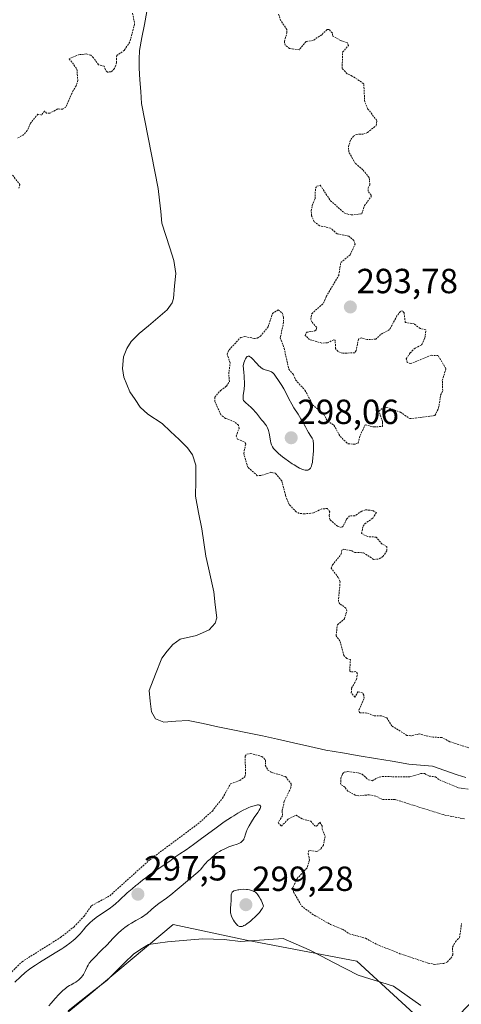
# Model space of a CAD drawing. Units: metres. Extents: x 625541 to 629023, y 4671722 to 4674098.
# Drawn here: x 625718 to 625845, y 4673064 to 4673347 of the extents above; entities that cross this region are included whole.
import ezdxf
from ezdxf.enums import TextEntityAlignment as Align

# ---------------------------------------------------------------- set-up
doc = ezdxf.new("R2010")
doc.units = ezdxf.units.M
doc.header["$MEASUREMENT"] = 0
doc.linetypes.add('TRAZOS', pattern=[0.75, 0.5, -0.25])
for name, color, linetype, lineweight in [('Carátula', 7, 'Continuous', 5), ('Corriente natural lineal', 142, 'Continuous', 13), ('Curva de nivel auxiliar', 36, 'TRAZOS', 0), ('Curva de nivel normal', 36, 'Continuous', 0), ('Estanque', 2, 'Continuous', 0), ('Estanque Cxs', 2, 'Continuous', 0), ('Pastizal CxS', 92, 'Continuous', 0), ('Punto de cota en terreno', 7, 'Continuous', 0), ('Rótulo de punto de cota en terreno', 19, 'Continuous', 0), ('Suelo desnudo CxS', 43, 'Continuous', 0)]:
    doc.layers.add(name, color=color, linetype=linetype, lineweight=lineweight)
doc.styles.add('Arial', font='txt', dxfattribs={"height": 0.2})

# ---------------------------------------------------------------- blocks, each defined once
blk = doc.blocks.new('5PATER')
at = {"layer": 'Carátula', "linetype": 'Continuous', "lineweight": 5}
h = blk.add_hatch(color=250, dxfattribs=at)
edge = h.paths.add_edge_path()
edge.add_ellipse((0, 0.01), major_axis=(-1.33, -1.34), ratio=0.999422, start_angle=0, end_angle=360)

msp = doc.modelspace()

# ---------------------------------------------------------------- linework, layer by layer
at = {"layer": 'Corriente natural lineal', "color": 142, "linetype": 'Continuous', "lineweight": 13}
msp.add_polyline3d([(625846.3101, 4673129.4051, 291.5743), (625843.8201, 4673130.1101, 291.5991), (625840.2951, 4673131.3901, 291.4568), (625836.7701, 4673132.6701, 291.264), (625833.3751, 4673132.9501, 291.1137), (625829.9801, 4673133.2301, 290.9396), (625825.2221, 4673134.0321, 290.8818), (625820.4641, 4673134.8341, 291.0023), (625815.7061, 4673135.6361, 290.9655), (625810.9481, 4673136.4381, 290.992), (625806.1901, 4673137.2401, 290.9092), (625801.5401, 4673138.2934, 290.8056), (625796.8901, 4673139.3468, 290.8084), (625792.2401, 4673140.4001, 290.8129), (625787.9734, 4673141.2918, 290.8208), (625783.7068, 4673142.1834, 290.9121), (625779.4401, 4673143.0751, 290.8535), (625775.1734, 4673143.9668, 290.7618), (625770.9068, 4673144.8584, 290.7417), (625766.6401, 4673145.7501, 290.794), (625763.1451, 4673145.5101, 290.8284), (625759.6501, 4673145.2701, 290.8507), (625757.2401, 4673146.2501, 290.8507), (625756.1401, 4673148.1801, 290.8314), (625755.7751, 4673151.2651, 290.7678), (625755.4101, 4673154.3501, 290.7379), (625757.2251, 4673159.0001, 290.7796), (625759.0401, 4673163.6501, 290.8883), (625760.6401, 4673165.5901, 290.8819), (625762.2401, 4673167.5301, 290.8298), (625764.3101, 4673169.0701, 290.7954), (625769.0401, 4673170.1701, 290.8213), (625772.6301, 4673171.7901, 290.8536), (625774.4001, 4673173.6501, 290.8699), (625774.8601, 4673175.2201, 290.8776), (625774.4201, 4673178.9551, 290.871), (625773.9801, 4673182.6901, 290.8767), (625773.2201, 4673186.1001, 290.8894), (625772.4601, 4673189.5101, 290.9019), (625771.7001, 4673192.9201, 290.9028), (625771.1301, 4673196.8101, 290.8821), (625770.5601, 4673200.7001, 290.8678), (625769.6301, 4673205.4251, 290.8769), (625768.7001, 4673210.1501, 290.904), (625768.7951, 4673214.5601, 290.9228), (625768.8901, 4673218.9701, 290.9379), (625767.9101, 4673221.9801, 290.9451), (625766.4401, 4673224.0101, 290.9397), (625764.0268, 4673226.3434, 290.9532), (625761.6134, 4673228.6768, 290.9245), (625759.2001, 4673231.0101, 290.958), (625755.0901, 4673233.6501, 290.9673), (625752.8901, 4673235.6901, 290.99), (625751.3801, 4673237.8701, 290.9744), (625749.8701, 4673240.0501, 290.9955), (625748.1901, 4673244.3101, 291.0227), (625747.7601, 4673246.7401, 291.0374), (625748.0501, 4673250.0901, 291.0411), (625749.0101, 4673252.5201, 291.0212), (625750.3201, 4673254.5101, 291.0048), (625752.5301, 4673256.7801, 291.0279), (625755.2101, 4673259.0368, 291.0185), (625757.8901, 4673261.2934, 291.0396), (625760.5701, 4673263.5501, 291.0115), (625762.0101, 4673265.6201, 291.0478), (625762.4001, 4673266.8801, 291.0652), (625762.7351, 4673270.4451, 291.0875), (625763.0701, 4673274.0101, 291.1062), (625762.5201, 4673277.7701, 291.0766), (625761.3901, 4673281.3401, 291.0707), (625760.2601, 4673284.9101, 291.1101), (625759.1301, 4673288.4801, 291.1731), (625758.7768, 4673291.7968, 291.354), (625758.4234, 4673295.1134, 291.5264), (625758.0701, 4673298.4301, 291.6569), (625757.1081, 4673303.3121, 291.8091), (625756.1461, 4673308.1941, 291.9493), (625755.1841, 4673313.0761, 291.9868), (625754.2221, 4673317.9581, 292.076), (625753.2601, 4673322.8401, 292.1049), (625753.0234, 4673326.2234, 292.1155), (625752.7868, 4673329.6068, 292.1376), (625752.5501, 4673332.9901, 292.1808), (625752.6051, 4673335.4901, 292.2046), (625752.6601, 4673337.9901, 292.2278), (625753.3634, 4673341.7368, 292.2879), (625754.0668, 4673345.4834, 292.297), (625754.7701, 4673349.2301, 292.2886)], dxfattribs=at)
at = {"layer": 'Curva de nivel auxiliar', "color": 36, "linetype": 'TRAZOS', "lineweight": 0}
for points in [[(625750.67, 4673348.72, 292.5), (625751.28, 4673345.59, 292.5), (625749.88, 4673340.48, 292.5), (625748.35, 4673338.11, 292.5), (625746.12, 4673336.56, 292.5), (625746.09, 4673334.54, 292.5), (625745.52, 4673332.82, 292.5), (625744.49, 4673331.87, 292.5), (625743.44, 4673331.84, 292.5), (625742.87, 4673332.47, 292.5), (625742.55, 4673333.54, 292.5), (625740.9, 4673333.93, 292.5), (625739.46, 4673335.96, 292.5), (625738.66, 4673336.65, 292.5), (625737.49, 4673337.03, 292.5), (625735.39, 4673336.84, 292.5), (625732.5, 4673335.67, 292.5), (625734.69, 4673332.7, 292.5), (625734.96, 4673329.47, 292.5), (625734.51, 4673327.87, 292.5), (625733.6, 4673326.5, 292.5), (625731.53, 4673321.8, 292.5), (625730.54, 4673321.19, 292.5), (625729.19, 4673321.25, 292.5), (625726.96, 4673320.04, 292.5), (625726.01, 4673320.03, 292.5), (625725.44, 4673320.61, 292.5), (625724.54, 4673319.5, 292.5), (625723.5, 4673319.76, 292.5), (625721.42, 4673317.17, 292.5), (625720.43, 4673315.07, 292.5), (625719.5, 4673313.91, 292.5), (625717.51, 4673312.82, 292.5)], [(625851.53, 4673136.52, 292.5), (625841.74, 4673139.65, 292.5), (625839.44, 4673140.89, 292.5), (625836.94, 4673140.92, 292.5), (625832.91, 4673141.88, 292.5), (625830.57, 4673141.32, 292.5), (625829.45, 4673141.47, 292.5), (625825.13, 4673144.16, 292.5), (625823.6, 4673146.57, 292.5), (625822.03, 4673147.07, 292.5), (625820.02, 4673147.1, 292.5), (625817.92, 4673147.89, 292.5), (625815.87, 4673147.95, 292.5), (625815.68, 4673148.77, 292.5), (625817.13, 4673152.1, 292.5), (625817.04, 4673153.02, 292.5), (625816.65, 4673153.64, 292.5), (625815.41, 4673154.02, 292.5), (625814.5, 4673152.4, 292.5), (625813.48, 4673153.7, 292.5), (625813.54, 4673155.03, 292.5), (625814.97, 4673157.51, 292.5), (625815.23, 4673159.16, 292.5), (625814.8, 4673159.77, 292.5), (625813.38, 4673159.66, 292.5), (625813.01, 4673159.94, 292.5), (625813.22, 4673163.22, 292.5), (625812.19, 4673163.55, 292.5), (625811.36, 4673164.35, 292.5), (625810.22, 4673168.59, 292.5), (625809.1, 4673170.02, 292.5), (625809.48, 4673173.22, 292.5), (625811.5, 4673174.93, 292.5), (625812.18, 4673177.11, 292.5), (625811.95, 4673178, 292.5), (625810.19, 4673179.22, 292.5), (625809.77, 4673179.88, 292.5), (625810.26, 4673185.58, 292.5), (625809.75, 4673186.77, 292.5), (625807.7, 4673189.43, 292.5), (625808.11, 4673190.37, 292.5), (625810.53, 4673193.49, 292.5), (625810.79, 4673194.6, 292.5), (625811.37, 4673194.89, 292.5), (625813.49, 4673194.49, 292.5), (625814.46, 4673193.94, 292.5), (625816.94, 4673193.89, 292.5), (625819.94, 4673191.95, 292.5), (625821.52, 4673192.11, 292.5), (625822.57, 4673192.77, 292.5), (625823.71, 4673194.54, 292.5), (625823.67, 4673195.69, 292.5), (625822.31, 4673196.34, 292.5), (625820.6, 4673198.35, 292.5), (625818.21, 4673198.52, 292.5), (625816.39, 4673199.39, 292.5), (625816.86, 4673201.49, 292.5), (625817.35, 4673202.22, 292.5), (625819.61, 4673203.79, 292.5), (625820.71, 4673205.39, 292.5), (625819.51, 4673206.05, 292.5), (625817.54, 4673206.18, 292.5), (625816.46, 4673205.83, 292.5), (625814.48, 4673204.47, 292.5), (625812.98, 4673204.48, 292.5), (625812.1, 4673203.51, 292.5), (625811.15, 4673201.48, 292.5), (625810.58, 4673201.15, 292.5), (625809.48, 4673201.49, 292.5), (625807.37, 4673203.36, 292.5), (625807.08, 4673204.57, 292.5), (625807.27, 4673205.59, 292.5), (625806.61, 4673206.57, 292.5), (625805.04, 4673206.47, 292.5), (625802.6, 4673205.32, 292.5), (625800.01, 4673205.03, 292.5), (625798.55, 4673205.16, 292.5), (625797.64, 4673205.62, 292.5), (625795.66, 4673207.72, 292.5), (625794.59, 4673210.36, 292.5), (625793.51, 4673214.53, 292.5), (625791.67, 4673216.71, 292.5), (625790.42, 4673216.96, 292.5), (625787.52, 4673216.04, 292.5), (625786.49, 4673215.99, 292.5), (625783.77, 4673218.43, 292.5), (625782.58, 4673222.35, 292.5), (625783.17, 4673225.12, 292.5), (625782.73, 4673225.71, 292.5), (625780.8, 4673226.45, 292.5), (625780.39, 4673227.34, 292.5), (625781.27, 4673229.57, 292.5), (625781.1, 4673230.49, 292.5), (625779.92, 4673231.47, 292.5), (625777.4, 4673232.43, 292.5), (625776.01, 4673233.49, 292.5), (625774.32, 4673237.3, 292.5), (625774.25, 4673238.5, 292.5), (625775.96, 4673240.48, 292.5), (625777.67, 4673241.7, 292.5), (625778.48, 4673242.98, 292.5), (625778.29, 4673245.18, 292.5), (625778.7, 4673248.37, 292.5), (625777.83, 4673250.9, 292.5), (625778.41, 4673252.14, 292.5), (625781.76, 4673255.7, 292.5), (625782.94, 4673255.93, 292.5), (625785.65, 4673255.37, 292.5), (625786.49, 4673255.46, 292.5), (625787.38, 4673256.05, 292.5), (625789.59, 4673258.69, 292.5), (625790.84, 4673262.53, 292.5), (625792.44, 4673263.56, 292.5), (625793.67, 4673262.7, 292.5), (625794, 4673261.47, 292.5), (625794.05, 4673260.03, 292.5), (625793.09, 4673255.55, 292.5), (625794.19, 4673252.57, 292.5), (625795.53, 4673246.55, 292.5), (625796.89, 4673244.98, 292.5), (625797.46, 4673243.46, 292.5), (625800.18, 4673240.55, 292.5), (625802.38, 4673236.37, 292.5), (625805.59, 4673233.6, 292.5), (625806.63, 4673231.65, 292.5), (625808.49, 4673230.5, 292.5), (625810.27, 4673227.25, 292.5), (625812.55, 4673225.12, 292.5), (625814.55, 4673225.05, 292.5), (625815.46, 4673225.37, 292.5), (625816.01, 4673227.5, 292.5), (625817.48, 4673230.63, 292.5), (625819.98, 4673229.98, 292.5), (625822.45, 4673230.14, 292.5), (625822.45, 4673231.44, 292.5), (625821.41, 4673234.5, 292.5), (625822.49, 4673235.44, 292.5), (625823.6, 4673235.54, 292.5), (625825.11, 4673235.2, 292.5), (625827.55, 4673234.22, 292.5), (625830.3, 4673232.36, 292.5), (625837.48, 4673233.28, 292.5), (625838.54, 4673235.42, 292.5), (625839.12, 4673239.08, 292.5), (625839.72, 4673240.42, 292.5), (625839.6, 4673243.35, 292.5), (625840.65, 4673246.69, 292.5), (625838.41, 4673250.46, 292.5), (625836.45, 4673250.54, 292.5), (625830.56, 4673248.18, 292.5), (625829.5, 4673248.52, 292.5), (625829.27, 4673249.53, 292.5), (625830.35, 4673251.23, 292.5), (625831.76, 4673252.58, 292.5), (625833.67, 4673253.52, 292.5), (625834.57, 4673255.5, 292.5), (625834.87, 4673257.85, 292.5), (625833.21, 4673258.25, 292.5), (625831.56, 4673259.55, 292.5), (625828.97, 4673259.98, 292.5), (625828.61, 4673262.74, 292.5), (625828.18, 4673263.3, 292.5), (625827.57, 4673263.16, 292.5), (625826.56, 4673261.87, 292.5), (625824.48, 4673257.93, 292.5), (625821.88, 4673256.51, 292.5), (625820.51, 4673255.17, 292.5), (625818.01, 4673255.08, 292.5), (625816.35, 4673255.54, 292.5), (625815.51, 4673255.19, 292.5), (625814.87, 4673251.9, 292.5), (625814.49, 4673251.29, 292.5), (625811.04, 4673251.11, 292.5), (625809.68, 4673251.66, 292.5), (625808.9, 4673252.48, 292.5), (625808.88, 4673254.91, 292.5), (625808.42, 4673254.98, 292.5), (625806.56, 4673254.12, 292.5), (625805.01, 4673254.05, 292.5), (625801.51, 4673255.06, 292.5), (625800.24, 4673256.2, 292.5), (625800.58, 4673257.14, 292.5), (625803, 4673257.54, 292.5), (625803.41, 4673257.88, 292.5), (625803.54, 4673258.54, 292.5), (625802.12, 4673260.11, 292.5), (625801.82, 4673260.88, 292.5), (625802.11, 4673262.48, 292.5), (625805.5, 4673265.49, 292.5), (625806.26, 4673267.42, 292.5), (625809.85, 4673273.45, 292.5), (625810.45, 4673277.13, 292.5), (625813.14, 4673279.4, 292.5), (625814.57, 4673282.46, 292.5), (625814.23, 4673283.53, 292.5), (625812.79, 4673284.74, 292.5), (625809.39, 4673285.41, 292.5), (625807.5, 4673287.06, 292.5), (625804.41, 4673287.72, 292.5), (625802.83, 4673288.89, 292.5), (625802.07, 4673290.53, 292.5), (625801.98, 4673291.99, 292.5), (625802.26, 4673293.54, 292.5), (625803.07, 4673295.48, 292.5), (625803.18, 4673298.53, 292.5), (625803.61, 4673299.08, 292.5), (625804.56, 4673299.36, 292.5), (625807.48, 4673294.9, 292.5), (625811.59, 4673291.32, 292.5), (625813.43, 4673290.81, 292.5), (625816.47, 4673291.14, 292.5), (625817.26, 4673293.5, 292.5), (625819.16, 4673296.07, 292.5), (625819.17, 4673296.5, 292.5), (625818.3, 4673297.62, 292.5), (625818.29, 4673298.57, 292.5), (625818.83, 4673299.46, 292.5), (625818.58, 4673301.58, 292.5), (625816.77, 4673303.8, 292.5), (625814.59, 4673305.65, 292.5), (625812.77, 4673308.87, 292.5), (625812.66, 4673310.36, 292.5), (625813.31, 4673312.48, 292.5), (625814.08, 4673313.39, 292.5), (625814.93, 4673313.93, 292.5), (625817.03, 4673314.06, 292.5), (625818.11, 4673314.48, 292.5), (625820.63, 4673316.46, 292.5), (625820.8, 4673317.9, 292.5), (625818.26, 4673321.23, 292.5), (625817.32, 4673323.25, 292.5), (625817.05, 4673328.5, 292.5), (625813.74, 4673330.7, 292.5), (625812.28, 4673331.31, 292.5), (625810.86, 4673332.9, 292.5), (625810.98, 4673337.56, 292.5), (625812.7, 4673339.46, 292.5), (625812.26, 4673340.31, 292.5), (625810.44, 4673340.85, 292.5), (625808.2, 4673342.17, 292.5), (625808.05, 4673343.03, 292.5), (625807.08, 4673344.08, 292.5), (625806.52, 4673344.03, 292.5), (625804.97, 4673342.54, 292.5), (625802.51, 4673340.9, 292.5), (625800.49, 4673340.6, 292.5), (625798.49, 4673338.21, 292.5), (625795.76, 4673338.62, 292.5), (625794.51, 4673339.53, 292.5), (625794.25, 4673340.63, 292.5), (625794.98, 4673343.02, 292.5), (625794.97, 4673344.04, 292.5), (625793.24, 4673346.58, 292.5), (625792.54, 4673348.54, 292.5)], [(625716.24, 4673302.22, 292.5), (625718.31, 4673299.57, 292.5), (625718.06, 4673298.54, 292.5)], [(625713.92, 4673071.54, 292.5), (625718.94, 4673076.51, 292.5), (625730.02, 4673083.49, 292.5), (625733.89, 4673086.54, 292.5), (625736.75, 4673089.56, 292.5), (625738.86, 4673092.55, 292.5), (625744.14, 4673095.44, 292.5), (625755.61, 4673105.77, 292.5), (625769.42, 4673116.04, 292.5), (625773.58, 4673119.76, 292.5), (625776.52, 4673123.49, 292.5), (625778.81, 4673127.55, 292.5), (625781.48, 4673128.53, 292.5), (625782.89, 4673129.54, 292.5), (625783.12, 4673130.52, 292.5), (625782.98, 4673135.51, 292.5), (625783.49, 4673136.03, 292.5), (625784.54, 4673136.26, 292.5), (625787.77, 4673135.42, 292.5), (625788.88, 4673134.41, 292.5), (625788.79, 4673132.88, 292.5), (625789.52, 4673131.52, 292.5), (625790.45, 4673130.91, 292.5), (625794.62, 4673129.62, 292.5), (625796.2, 4673127.53, 292.5), (625796.13, 4673126.46, 292.5), (625794.23, 4673122.56, 292.5), (625793.63, 4673119.77, 292.5), (625793.72, 4673118.39, 292.5), (625792.48, 4673116.49, 292.5), (625793.41, 4673115.41, 292.5), (625795.48, 4673117.53, 292.5), (625797.61, 4673118.57, 292.5), (625799.47, 4673117.48, 292.5), (625801.81, 4673116.8, 292.5), (625803.02, 4673115.51, 292.5), (625803.5, 4673115.4, 292.5), (625804.47, 4673116.52, 292.5), (625805.1, 4673115.52, 292.5), (625805.15, 4673114.59, 292.5), (625805.96, 4673112.47, 292.5), (625805.47, 4673109.96, 292.5), (625804.6, 4673108.73, 292.5), (625803.55, 4673108.14, 292.5), (625801.24, 4673108.45, 292.5), (625801.09, 4673107.58, 292.5), (625801.47, 4673105.68, 292.5), (625800.79, 4673103.48, 292.5), (625797.97, 4673100.44, 292.5), (625796.7, 4673097.81, 292.5), (625796.89, 4673096.48, 292.5), (625799.18, 4673092.55, 292.5), (625802.19, 4673090.25, 292.5), (625807.54, 4673087.16, 292.5), (625810.9, 4673085.83, 292.5), (625812.99, 4673084.49, 292.5), (625817.56, 4673083.25, 292.5), (625820.8, 4673081.46, 292.5), (625827.43, 4673078.82, 292.5), (625835.53, 4673076.11, 292.5), (625837.41, 4673075.76, 292.5), (625839.99, 4673076.01, 292.5), (625841.06, 4673076.52, 292.5), (625842.05, 4673077.53, 292.5), (625842.61, 4673078.47, 292.5), (625842.54, 4673080.71, 292.5), (625843.36, 4673082.23, 292.5), (625844.57, 4673083.49, 292.5), (625845.12, 4673087.5, 292.5)], [(625845.99, 4673117.47, 292.5), (625839.81, 4673118.72, 292.5), (625826.03, 4673123.07, 292.5), (625822.5, 4673123.05, 292.5), (625820.48, 4673124.01, 292.5), (625818.64, 4673124.44, 292.5), (625815.59, 4673124.08, 292.5), (625814.62, 4673124.32, 292.5), (625812.48, 4673125.48, 292.5), (625811.62, 4673126.62, 292.5), (625810.42, 4673127.42, 292.5), (625810.46, 4673129.2, 292.5), (625810.94, 4673130.43, 292.5), (625811.47, 4673130.92, 292.5), (625812.5, 4673131.09, 292.5), (625815.73, 4673130.65, 292.5), (625816.57, 4673130.33, 292.5), (625818.41, 4673128.69, 292.5), (625819.49, 4673128.46, 292.5), (625821.47, 4673129.51, 292.5), (625822.32, 4673129.65, 292.5), (625830.31, 4673129.55, 292.5), (625833.46, 4673130.53, 292.5), (625834.5, 4673130.5, 292.5), (625835.85, 4673129.81, 292.5), (625837.62, 4673129.58, 292.5), (625838.76, 4673128.72, 292.5), (625844.31, 4673126.38, 292.5), (625850.37, 4673125.7, 292.5)]]:
    msp.add_polyline3d(points, dxfattribs=at)
at = {"layer": 'Curva de nivel normal', "color": 36, "linetype": 'Continuous', "lineweight": 0}
for points in [[(625798.21, 4673233.62, 295), (625799.02, 4673232.33, 295), (625799.49, 4673231.53, 295), (625800.28, 4673230.03, 295), (625800.82, 4673229.03, 295), (625801.18, 4673228.43, 295), (625801.86, 4673227.38, 295), (625802.25, 4673226.73, 295), (625802.42, 4673226.36, 295), (625802.48, 4673226.17, 295), (625802.56, 4673225.74, 295), (625802.59, 4673225.38, 295), (625802.6, 4673224.41, 295), (625802.58, 4673223.01, 295), (625802.55, 4673222.21, 295), (625802.46, 4673220.98, 295), (625802.36, 4673220.18, 295), (625802.3, 4673219.81, 295), (625802.19, 4673219.28, 295), (625802.03, 4673218.73, 295), (625801.93, 4673218.49, 295), (625801.76, 4673218.18, 295), (625801.56, 4673217.93, 295), (625801.45, 4673217.82, 295), (625801.18, 4673217.66, 295), (625801.04, 4673217.61, 295), (625800.79, 4673217.56, 295), (625800.41, 4673217.56, 295), (625800.2, 4673217.59, 295), (625799.86, 4673217.67, 295), (625799.28, 4673217.88, 295), (625798.61, 4673218.19, 295), (625798.12, 4673218.45, 295), (625797.08, 4673219.07, 295), (625796.54, 4673219.42, 295), (625795.46, 4673220.16, 295), (625794.4, 4673220.93, 295), (625793.74, 4673221.44, 295), (625792.59, 4673222.38, 295), (625792.07, 4673222.84, 295), (625791.78, 4673223.11, 295), (625791.3, 4673223.61, 295), (625791.12, 4673223.83, 295), (625790.82, 4673224.24, 295), (625790.62, 4673224.62, 295), (625790.52, 4673224.87, 295), (625790.37, 4673225.38, 295), (625790.24, 4673225.99, 295), (625789.88, 4673228.23, 295), (625789.73, 4673228.94, 295), (625789.63, 4673229.25, 295), (625789.46, 4673229.7, 295), (625789.25, 4673230.11, 295), (625789.12, 4673230.32, 295), (625788.83, 4673230.72, 295), (625788.16, 4673231.5, 295), (625787.67, 4673232.06, 295), (625787.39, 4673232.43, 295), (625786.83, 4673233.2, 295), (625786.29, 4673233.9, 295), (625785.98, 4673234.25, 295), (625785.27, 4673235.01, 295), (625784.69, 4673235.58, 295), (625783.83, 4673236.35, 295), (625783.15, 4673236.9, 295), (625782.88, 4673237.17, 295), (625782.65, 4673237.46, 295), (625782.56, 4673237.62, 295), (625782.47, 4673237.85, 295), (625782.44, 4673237.98, 295), (625782.41, 4673238.19, 295), (625782.4, 4673238.54, 295), (625782.47, 4673239.1, 295), (625782.62, 4673240.12, 295), (625782.7, 4673240.79, 295), (625782.78, 4673242.04, 295), (625782.79, 4673242.79, 295), (625782.76, 4673243.95, 295), (625782.72, 4673244.59, 295), (625782.63, 4673245.66, 295), (625782.42, 4673247.49, 295), (625782.66, 4673248.36, 295), (625782.82, 4673248.84, 295), (625782.93, 4673249.11, 295), (625783.13, 4673249.57, 295), (625783.29, 4673249.83, 295), (625783.39, 4673249.98, 295), (625783.6, 4673250.18, 295), (625783.7, 4673250.24, 295), (625783.91, 4673250.31, 295), (625784.13, 4673250.29, 295), (625784.27, 4673250.24, 295), (625784.58, 4673250.05, 295), (625784.76, 4673249.91, 295), (625785.13, 4673249.55, 295), (625785.39, 4673249.27, 295), (625785.92, 4673248.65, 295), (625786.34, 4673248.17, 295), (625786.97, 4673247.5, 295), (625787.28, 4673247.21, 295), (625787.59, 4673246.97, 295), (625787.8, 4673246.83, 295), (625788.21, 4673246.6, 295), (625788.79, 4673246.36, 295), (625789.82, 4673246.07, 295), (625790.36, 4673245.87, 295), (625790.59, 4673245.76, 295), (625790.91, 4673245.55, 295), (625791.05, 4673245.43, 295), (625791.33, 4673245.14, 295), (625791.74, 4673244.59, 295), (625792.57, 4673243.3, 295), (625793.53, 4673241.9, 295), (625794.12, 4673240.91, 295), (625794.56, 4673240.06, 295), (625795.57, 4673238.06, 295), (625796.42, 4673236.48, 295), (625797.02, 4673235.48, 295), (625798.21, 4673233.62, 295)], [(625726.65, 4673063.87, 295), (625727.27, 4673064.63, 295), (625728.44, 4673065.99, 295), (625729.52, 4673067.15, 295), (625730.2, 4673067.82, 295), (625730.62, 4673068.21, 295), (625731.42, 4673068.87, 295), (625731.82, 4673069.18, 295), (625732.57, 4673069.66, 295), (625733.02, 4673069.92, 295), (625733.84, 4673070.34, 295), (625734.41, 4673070.66, 295), (625734.89, 4673070.99, 295), (625735.12, 4673071.17, 295), (625735.46, 4673071.47, 295), (625735.94, 4673071.98, 295), (625736.38, 4673072.56, 295), (625736.58, 4673072.89, 295), (625736.77, 4673073.23, 295), (625737.14, 4673073.96, 295), (625737.64, 4673075, 295), (625737.93, 4673075.53, 295), (625738.26, 4673076.06, 295), (625738.44, 4673076.32, 295), (625738.74, 4673076.7, 295), (625739.42, 4673077.46, 295), (625741.9, 4673079.88, 295), (625743.25, 4673081.3, 295), (625745.09, 4673083.28, 295), (625746.05, 4673084.24, 295), (625746.53, 4673084.69, 295), (625747.51, 4673085.54, 295), (625748.49, 4673086.31, 295), (625749.13, 4673086.78, 295), (625749.55, 4673087.07, 295), (625750.37, 4673087.6, 295), (625751.66, 4673088.34, 295), (625753.2, 4673089.2, 295), (625753.88, 4673089.64, 295), (625754.21, 4673089.88, 295), (625754.83, 4673090.38, 295), (625756.14, 4673091.53, 295), (625756.9, 4673092.17, 295), (625758.26, 4673093.2, 295), (625760.42, 4673094.78, 295), (625761.62, 4673095.7, 295), (625763.51, 4673097.24, 295), (625767.03, 4673100.24, 295), (625769.4, 4673102.2, 295), (625769.94, 4673102.69, 295), (625770.17, 4673102.92, 295), (625770.38, 4673103.15, 295), (625770.75, 4673103.6, 295), (625771.37, 4673104.44, 295), (625771.68, 4673104.82, 295), (625772.2, 4673105.35, 295), (625772.94, 4673105.97, 295), (625773.28, 4673106.27, 295), (625774.28, 4673107.21, 295), (625774.72, 4673107.56, 295), (625774.99, 4673107.75, 295), (625775.62, 4673108.14, 295), (625776.09, 4673108.41, 295), (625777.13, 4673108.95, 295), (625778.32, 4673109.48, 295), (625779.42, 4673109.88, 295), (625780.68, 4673110.29, 295), (625781.2, 4673110.48, 295), (625781.58, 4673110.66, 295), (625781.75, 4673110.76, 295), (625781.98, 4673110.91, 295), (625782.26, 4673111.17, 295), (625782.38, 4673111.31, 295), (625782.58, 4673111.62, 295), (625782.66, 4673111.8, 295), (625782.81, 4673112.19, 295), (625783.09, 4673113.12, 295), (625783.26, 4673113.66, 295), (625783.58, 4673114.44, 295), (625783.78, 4673114.87, 295), (625784.13, 4673115.55, 295), (625784.79, 4673116.66, 295), (625785.59, 4673117.86, 295), (625786.64, 4673119.38, 295), (625787.05, 4673120.01, 295), (625787.32, 4673120.51, 295), (625787.4, 4673120.71, 295), (625787.44, 4673120.83, 295), (625787.47, 4673121.03, 295), (625787.44, 4673121.19, 295), (625787.35, 4673121.32, 295), (625787.24, 4673121.4, 295), (625786.99, 4673121.48, 295), (625786.82, 4673121.49, 295), (625786.53, 4673121.49, 295), (625785.96, 4673121.39, 295), (625785.21, 4673121.18, 295), (625784.76, 4673121.02, 295), (625783.84, 4673120.64, 295), (625783.31, 4673120.4, 295), (625782.42, 4673119.97, 295), (625780.89, 4673119.12, 295), (625779.72, 4673118.41, 295), (625779.08, 4673118.01, 295), (625778.07, 4673117.35, 295), (625776.99, 4673116.61, 295), (625774.68, 4673114.96, 295), (625770.09, 4673111.58, 295), (625768.15, 4673110.16, 295), (625766.02, 4673108.66, 295), (625764.26, 4673107.51, 295), (625763.64, 4673107.1, 295), (625762.79, 4673106.49, 295), (625761.34, 4673105.41, 295), (625760.28, 4673104.68, 295), (625757.32, 4673102.7, 295), (625755.61, 4673101.5, 295), (625754.46, 4673100.63, 295), (625753.89, 4673100.18, 295), (625753.06, 4673099.49, 295), (625752.15, 4673098.79, 295), (625751.58, 4673098.34, 295), (625750.53, 4673097.47, 295), (625749.16, 4673096.25, 295), (625746.96, 4673094.2, 295), (625745.64, 4673093.03, 295), (625744.86, 4673092.38, 295), (625744.36, 4673092, 295), (625743.41, 4673091.32, 295), (625740.93, 4673089.68, 295), (625740.22, 4673089.17, 295), (625739.17, 4673088.32, 295), (625738.49, 4673087.72, 295), (625737.66, 4673086.91, 295), (625737.29, 4673086.52, 295), (625736.55, 4673085.66, 295), (625735.61, 4673084.52, 295), (625735.06, 4673083.91, 295), (625734.48, 4673083.34, 295), (625734.16, 4673083.04, 295), (625733.62, 4673082.57, 295), (625732.69, 4673081.82, 295), (625731.6, 4673081.03, 295), (625730.99, 4673080.61, 295), (625730.33, 4673080.19, 295), (625728.91, 4673079.31, 295), (625725.94, 4673077.55, 295), (625723.92, 4673076.32, 295), (625722.78, 4673075.56, 295), (625721.75, 4673074.84, 295), (625721.11, 4673074.36, 295), (625719.89, 4673073.37, 295), (625718.55, 4673072.18, 295), (625716.87, 4673070.64, 295)], [(625781.54, 4673086.58, 295), (625781.8, 4673086.58, 295), (625781.94, 4673086.59, 295), (625782.16, 4673086.65, 295), (625782.49, 4673086.77, 295), (625782.67, 4673086.86, 295), (625782.97, 4673087.02, 295), (625783.46, 4673087.34, 295), (625784.13, 4673087.83, 295), (625784.49, 4673088.13, 295), (625785.04, 4673088.6, 295), (625785.89, 4673089.39, 295), (625786.7, 4673090.24, 295), (625787.08, 4673090.66, 295), (625787.53, 4673091.23, 295), (625787.73, 4673091.51, 295), (625788, 4673091.91, 295), (625788.3, 4673092.49, 295), (625787.86, 4673093.55, 295), (625787.59, 4673094.14, 295), (625787.41, 4673094.49, 295), (625787.07, 4673095.1, 295), (625786.67, 4673095.69, 295), (625786.36, 4673096.05, 295), (625786.22, 4673096.2, 295), (625785.93, 4673096.44, 295), (625785.66, 4673096.62, 295), (625785.48, 4673096.71, 295), (625785.13, 4673096.86, 295), (625784.84, 4673096.97, 295), (625784.28, 4673097.12, 295), (625783.72, 4673097.23, 295), (625783.35, 4673097.27, 295), (625782.61, 4673097.29, 295), (625781.76, 4673097.24, 295), (625781.21, 4673097.17, 295), (625780.86, 4673097.11, 295), (625780.24, 4673096.97, 295), (625779.89, 4673096.87, 295), (625779.74, 4673096.81, 295), (625779.54, 4673096.7, 295), (625779.37, 4673096.56, 295), (625779.3, 4673096.48, 295), (625779.18, 4673096.28, 295), (625779.13, 4673096.16, 295), (625779.07, 4673095.96, 295), (625779.03, 4673095.73, 295), (625778.98, 4673095.17, 295), (625778.95, 4673093.85, 295), (625778.92, 4673093.17, 295), (625778.78, 4673091.66, 295), (625778.77, 4673091.23, 295), (625778.79, 4673090.79, 295), (625778.82, 4673090.57, 295), (625778.89, 4673090.22, 295), (625779, 4673089.86, 295), (625779.08, 4673089.61, 295), (625779.29, 4673089.12, 295), (625779.68, 4673088.4, 295), (625779.97, 4673087.94, 295), (625780.38, 4673087.41, 295), (625780.58, 4673087.18, 295), (625780.85, 4673086.92, 295), (625780.98, 4673086.81, 295), (625781.19, 4673086.69, 295), (625781.42, 4673086.61, 295), (625781.54, 4673086.58, 295)]]:
    msp.add_polyline3d(points, dxfattribs=at)
at = {"layer": 'Estanque', "color": 2, "linetype": 'Continuous', "lineweight": 0}
msp.add_polyline3d([(625732.2101, 4673062.4601, 292.9134), (625735.8901, 4673065.3468, 292.9306), (625739.5701, 4673068.2334, 292.8907), (625743.2501, 4673071.1201, 292.9366), (625745.8068, 4673073.6468, 292.7741), (625748.3634, 4673076.1734, 292.8197), (625750.9201, 4673078.7001, 292.7488), (625753.0951, 4673080.0901, 292.7211), (625755.2701, 4673081.4801, 292.6842), (625757.9751, 4673081.8651, 292.6381), (625760.6801, 4673082.2501, 292.6287), (625764.0668, 4673082.5334, 292.6268), (625767.4534, 4673082.8168, 292.6243), (625770.8401, 4673083.1001, 292.6145), (625773.8901, 4673082.9801, 292.6308), (625776.9401, 4673082.8601, 292.6624), (625781.7001, 4673082.2701, 292.795), (625785.7601, 4673082.5634, 292.7142), (625789.8201, 4673082.8568, 292.7001), (625793.8801, 4673083.1501, 292.7878), (625797.6351, 4673081.5151, 292.8781), (625801.3901, 4673079.8801, 292.9057), (625804.8951, 4673078.0776, 292.7785), (625808.4001, 4673076.2751, 292.8544), (625811.9051, 4673074.4726, 292.842), (625815.4101, 4673072.6701, 292.7147), (625818.8168, 4673071.5968, 292.8359), (625822.2234, 4673070.5234, 292.9279), (625825.6301, 4673069.4501, 292.9102), (625829.5168, 4673066.6901, 292.9182), (625833.4034, 4673063.9301, 292.7896)], dxfattribs=at)
at = {"layer": 'Estanque Cxs', "color": 2, "linetype": 'Continuous', "lineweight": 0}
msp.add_polyline3d([(625732.2101, 4673062.4601, 292.9134), (625735.8901, 4673065.3468, 292.9306), (625739.5701, 4673068.2334, 292.8907), (625743.2501, 4673071.1201, 292.9366), (625745.8068, 4673073.6468, 292.7741), (625748.3634, 4673076.1734, 292.8197), (625750.9201, 4673078.7001, 292.7488), (625753.0951, 4673080.0901, 292.7211), (625755.2701, 4673081.4801, 292.6842), (625757.9751, 4673081.8651, 292.6381), (625760.6801, 4673082.2501, 292.6287), (625764.0668, 4673082.5334, 292.6268), (625767.4534, 4673082.8168, 292.6243), (625770.8401, 4673083.1001, 292.6145), (625773.8901, 4673082.9801, 292.6308), (625776.9401, 4673082.8601, 292.6624), (625781.7001, 4673082.2701, 292.795), (625785.7601, 4673082.5634, 292.7142), (625789.8201, 4673082.8568, 292.7001), (625793.8801, 4673083.1501, 292.7878), (625797.6351, 4673081.5151, 292.8781), (625801.3901, 4673079.8801, 292.9057), (625804.8951, 4673078.0776, 292.7785), (625808.4001, 4673076.2751, 292.8544), (625811.9051, 4673074.4726, 292.842), (625815.4101, 4673072.6701, 292.7147), (625818.8168, 4673071.5968, 292.8359), (625822.2234, 4673070.5234, 292.9279), (625825.6301, 4673069.4501, 292.9102), (625829.5168, 4673066.6901, 292.9182), (625833.4034, 4673063.9301, 292.7896)], dxfattribs=at)
at = {"layer": 'Pastizal CxS', "color": 92, "linetype": 'Continuous', "lineweight": 0}
for points in [[(626058.2815, 4673344.9055, 293.111), (626028.1407, 4673327.1849, 293.0894), (626020.7657, 4673314.3413, 293.1688), (625982.5669, 4673219.6095, 294.5861), (625982.3065, 4673199.9141, 292.9369), (625972.0725, 4673170.5007, 292.9658), (625964.7645, 4673147.0439, 292.901), (625951.3691, 4673130.9697, 292.8228), (625937.3039, 4673118.9143, 292.7967), (625919.8899, 4673104.8495, 292.8319), (625908.0241, 4673099.4177, 292.7676), (625890.2265, 4673091.8039, 292.7312), (625866.5543, 4673076.4023, 292.793), (625852.7117, 4673069.7885, 292.7509), (625838.4705, 4673055.1259, 292.9622), (625815.0143, 4673076.6349, 293.0942), (625783.4185, 4673082.6527, 292.8141), (625762.3545, 4673087.1665, 292.6801), (625738.1951, 4673066.9927, 292.6738), (625718.7211, 4673051.0573, 293.1671), (625709.6935, 4673031.4981, 292.7834), (625699.1611, 4673002.9115, 293.952), (625704.4895, 4672979.1665, 292.7345), (625698.0201, 4672956.5123, 294.6496)], [(625718.7211, 4673051.0573, 293.1671), (625738.1951, 4673066.9927, 292.6738), (625762.3545, 4673087.1665, 292.6801), (625783.4185, 4673082.6527, 292.8141), (625815.0143, 4673076.6349, 293.0942), (625838.4705, 4673055.1259, 292.9622), (625852.7117, 4673069.7885, 292.7509), (625866.5543, 4673076.4023, 292.793), (625890.2265, 4673091.8039, 292.7312), (625908.0241, 4673099.4177, 292.7676), (625919.8899, 4673104.8495, 292.8319), (625937.3039, 4673118.9143, 292.7967), (625951.3691, 4673130.9697, 292.8228), (625964.7645, 4673147.0439, 292.901), (625972.0725, 4673170.5007, 292.9658), (625982.3065, 4673199.9141, 292.9369), (625982.5669, 4673219.6095, 294.5861), (626020.7657, 4673314.3413, 293.1688), (626028.1407, 4673327.1849, 293.0894), (626058.2815, 4673344.9055, 293.111)]]:
    msp.add_polyline3d(points, dxfattribs=at)
at = {"layer": 'Suelo desnudo CxS', "color": 43, "linetype": 'Continuous', "lineweight": 0}
for points in [[(626058.2815, 4673344.9055, 293.111), (626028.1407, 4673327.1849, 293.0894), (626020.7657, 4673314.3413, 293.1688), (625982.5669, 4673219.6095, 294.5861), (625982.3065, 4673199.9141, 292.9369), (625972.0725, 4673170.5007, 292.9658), (625964.7645, 4673147.0439, 292.901), (625951.3691, 4673130.9697, 292.8228), (625937.3039, 4673118.9143, 292.7967), (625919.8899, 4673104.8495, 292.8319), (625908.0241, 4673099.4177, 292.7676), (625890.2265, 4673091.8039, 292.7312), (625866.5543, 4673076.4023, 292.793), (625852.7117, 4673069.7885, 292.7509), (625838.4705, 4673055.1259, 292.9622), (625815.0143, 4673076.6349, 293.0942), (625783.4185, 4673082.6527, 292.8141), (625762.3545, 4673087.1665, 292.6801), (625738.1951, 4673066.9927, 292.6738), (625718.7211, 4673051.0573, 293.1671), (625709.6935, 4673031.4981, 292.7834), (625699.1611, 4673002.9115, 293.952), (625704.4895, 4672979.1665, 292.7345), (625698.0201, 4672956.5123, 294.6496)], [(626058.2815, 4673344.9055, 293.111), (626028.1407, 4673327.1849, 293.0894), (626020.7657, 4673314.3413, 293.1688), (625982.5669, 4673219.6095, 294.5861), (625982.3065, 4673199.9141, 292.9369), (625972.0725, 4673170.5007, 292.9658), (625964.7645, 4673147.0439, 292.901), (625951.3691, 4673130.9697, 292.8228), (625937.3039, 4673118.9143, 292.7967), (625919.8899, 4673104.8495, 292.8319), (625908.0241, 4673099.4177, 292.7676), (625890.2265, 4673091.8039, 292.7312), (625866.5543, 4673076.4023, 292.793), (625852.7117, 4673069.7885, 292.7509), (625838.4705, 4673055.1259, 292.9622), (625815.0143, 4673076.6349, 293.0942), (625783.4185, 4673082.6527, 292.8141), (625762.3545, 4673087.1665, 292.6801), (625738.1951, 4673066.9927, 292.6738), (625718.7211, 4673051.0573, 293.1671)]]:
    msp.add_polyline3d(points, dxfattribs=at)

# ---------------------------------------------------------------- block references
at = {"layer": 'Punto de cota en terreno', "linetype": 'Continuous', "lineweight": 0}
for p in [(625813.2, 4673264.41, 293.78), (625796.22, 4673226.87, 298.06), (625752.22, 4673095.87, 297.5), (625783.22, 4673092.87, 299.28)]:
    msp.add_blockref('5PATER', p, dxfattribs=at)

# ---------------------------------------------------------------- texts
at = {"layer": 'Rótulo de punto de cota en terreno', "color": 19, "linetype": 'Continuous', "lineweight": 0, "style": 'Arial'}
for s, p in [('293,78', (625814.9639, 4673266.1739)), ('298,06', (625797.9839, 4673228.6339)), ('297,5', (625753.9839, 4673097.6339)), ('299,28', (625784.9839, 4673094.6339))]:
    msp.add_text(s, height=7, dxfattribs=at).set_placement(p, align=Align.BOTTOM_LEFT)

doc.saveas('drawing.dxf')
